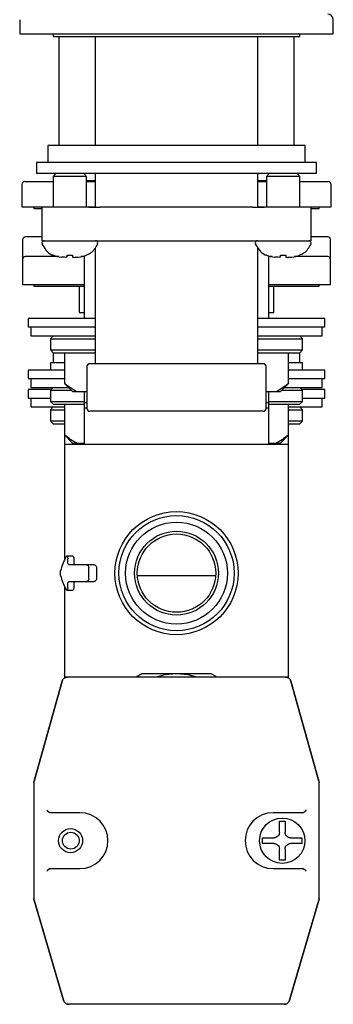
# Model space of a CAD drawing. Units: millimetres. Extents: x -436 to 760, y -186 to 451.
# Drawn here: x 704 to 760, y -186 to -10 of the extents above; entities that cross this region are included whole.
import ezdxf

# ---------------------------------------------------------------- set-up
doc = ezdxf.new("R2010")
doc.units = ezdxf.units.MM

msp = doc.modelspace()

# ---------------------------------------------------------------- linework, layer by layer
at = {"color": 7, "linetype": 'Continuous', "lineweight": 25}
for p, q in [((703.52, -10.49), (703.52, -12.99)), ((759.52, -12.99), (759.52, -10.49)), ((703.52, -12.99), (759.52, -12.99)), ((709.52, -12.99), (709.52, -13.49)), ((709.52, -13.49), (753.52, -13.49)), ((710.52, -13.49), (710.52, -32.99)), ((717.02, -13.49), (717.02, -32.99)), ((746.02, -32.99), (746.02, -13.49)), ((752.52, -32.99), (752.52, -13.49)), ((753.52, -13.49), (753.52, -12.99)), ((708.52, -32.99), (708.52, -35.99)), ((731.52, -32.99), (708.52, -32.99)), ((754.52, -32.99), (731.52, -32.99)), ((754.52, -35.99), (754.52, -32.99)), ((706.52, -35.99), (706.52, -37.99)), ((731.52, -35.99), (706.52, -35.99)), ((756.52, -35.99), (731.52, -35.99)), ((756.52, -37.99), (756.52, -35.99)), ((731.52, -37.99), (706.52, -37.99)), ((709.97, -37.99), (709.47, -38.49)), ((709.47, -38.49), (709.47, -43.99)), ((712.47, -38.49), (709.47, -38.49)), ((715.47, -38.49), (712.47, -38.49)), ((715.47, -38.49), (714.97, -37.99)), ((715.47, -43.99), (715.47, -38.49)), ((717.02, -37.99), (717.02, -43.99)), ((756.52, -37.99), (731.52, -37.99)), ((746.02, -43.99), (746.02, -37.99)), ((748.07, -37.99), (747.57, -38.49)), ((747.57, -38.49), (747.57, -43.99)), ((750.57, -38.49), (747.57, -38.49)), ((753.57, -38.49), (750.57, -38.49)), ((753.57, -38.49), (753.07, -37.99)), ((753.57, -43.99), (753.57, -38.49)), ((703.92, -39.92), (703.92, -43.92)), ((715.47, -39.22), (717.02, -39.22)), ((746.02, -39.22), (747.57, -39.22)), ((759.12, -43.92), (759.12, -39.92)), ((703.92, -43.92), (709.47, -43.92)), ((706.02, -43.92), (706.02, -44.22)), ((707.47, -43.99), (707.47, -49.99)), ((715.87, -43.99), (707.47, -43.99)), ((715.47, -43.92), (717.02, -43.92)), ((715.87, -43.99), (717.91, -43.99)), ((745.12, -43.99), (717.91, -43.99)), ((745.12, -43.99), (747.17, -43.99)), ((746.02, -43.92), (747.57, -43.92)), ((755.57, -43.99), (747.17, -43.99)), ((753.57, -43.92), (759.12, -43.92)), ((755.57, -49.99), (755.57, -43.99)), ((757.02, -44.22), (757.02, -43.92)), ((706.02, -44.22), (707.47, -44.22)), ((755.57, -44.22), (757.02, -44.22)), ((704.02, -49.82), (704.02, -53.32)), ((707.47, -49.99), (715.87, -49.99)), ((715.87, -49.99), (717.91, -49.99)), ((717.91, -49.99), (745.12, -49.99)), ((745.12, -49.99), (747.17, -49.99)), ((747.17, -49.99), (755.57, -49.99)), ((759.02, -53.32), (759.02, -49.82)), ((709.47, -52.6), (709.48, -52.58)), ((715.02, -52.68), (715.02, -63.92)), ((717.02, -51.26), (717.02, -71.99)), ((746.02, -71.99), (746.02, -51.21)), ((747.57, -52.6), (747.58, -52.58)), ((748.02, -63.92), (748.02, -52.68)), ((704.02, -53.32), (704.02, -57.82)), ((715.02, -52.82), (714.45, -52.82)), ((759.02, -57.82), (759.02, -53.32)), ((704.02, -57.82), (715.02, -57.82)), ((706.02, -57.82), (706.02, -58.12)), ((748.02, -57.82), (759.02, -57.82)), ((757.02, -58.12), (757.02, -57.82)), ((706.02, -58.12), (715.02, -58.12)), ((714.12, -58.12), (714.12, -62.82)), ((748.02, -58.12), (757.02, -58.12)), ((748.92, -62.82), (748.92, -58.12)), ((714.12, -62.82), (715.02, -62.82)), ((748.02, -62.82), (748.92, -62.82)), ((705.02, -63.92), (705.02, -65.42)), ((717.02, -63.92), (705.02, -63.92)), ((758.02, -63.92), (746.02, -63.92)), ((758.02, -65.42), (758.02, -63.92)), ((705.02, -65.42), (717.02, -65.42)), ((705.52, -65.42), (705.52, -67.02)), ((746.02, -65.42), (758.02, -65.42)), ((757.52, -67.02), (757.52, -65.42)), ((705.52, -67.02), (717.02, -67.02)), ((709.52, -67.02), (709.02, -67.52)), ((709.02, -67.52), (709.02, -69.52)), ((709.02, -67.52), (717.02, -67.52)), ((746.02, -67.02), (757.52, -67.02)), ((746.02, -67.52), (754.02, -67.52)), ((754.02, -67.52), (753.52, -67.02)), ((754.02, -69.52), (754.02, -67.52)), ((709.02, -69.52), (709.52, -70.02)), ((709.02, -69.52), (717.02, -69.52)), ((709.52, -70.02), (709.52, -71.82)), ((709.52, -70.02), (717.02, -70.02)), ((711.52, -70.02), (711.52, -75.52)), ((711.57, -75.52), (711.57, -70.02)), ((746.02, -69.52), (754.02, -69.52)), ((746.02, -70.02), (753.52, -70.02)), ((751.47, -70.02), (751.47, -75.52)), ((751.52, -75.52), (751.52, -70.02)), ((753.52, -70.02), (754.02, -69.52)), ((753.52, -71.82), (753.52, -70.02)), ((709.02, -71.82), (709.02, -73.12)), ((711.52, -71.82), (709.02, -71.82)), ((754.02, -71.82), (751.52, -71.82)), ((754.02, -73.12), (754.02, -71.82)), ((705.02, -73.12), (705.02, -74.62)), ((711.52, -73.12), (705.02, -73.12)), ((715.52, -72.49), (715.52, -79.99)), ((747.52, -79.99), (747.52, -72.49)), ((758.02, -73.12), (751.52, -73.12)), ((758.02, -74.62), (758.02, -73.12)), ((705.02, -74.62), (711.52, -74.62)), ((705.52, -74.62), (705.52, -76.22)), ((711.52, -75.52), (713.02, -77.02)), ((711.57, -75.52), (711.52, -75.52)), ((750.02, -77.02), (751.52, -75.52)), ((751.52, -75.52), (751.47, -75.52)), ((751.52, -74.62), (758.02, -74.62)), ((757.52, -76.22), (757.52, -74.62)), ((705.02, -76.62), (705.02, -78.12)), ((709.12, -76.62), (705.02, -76.62)), ((705.52, -76.22), (712.22, -76.22)), ((709.52, -76.22), (709.02, -76.72)), ((709.02, -76.72), (709.02, -78.72)), ((709.02, -76.72), (712.72, -76.72)), ((713.79, -77.02), (713.02, -77.02)), ((715.52, -77.02), (713.79, -77.02)), ((715.02, -77.02), (715.02, -78.92)), ((749.24, -77.02), (747.52, -77.02)), ((748.02, -78.92), (748.02, -77.02)), ((750.02, -77.02), (749.24, -77.02)), ((750.32, -76.72), (754.02, -76.72)), ((750.82, -76.22), (757.52, -76.22)), ((754.02, -76.72), (753.52, -76.22)), ((758.02, -76.62), (753.92, -76.62)), ((754.02, -78.72), (754.02, -76.72)), ((758.02, -78.12), (758.02, -76.62)), ((705.02, -78.12), (709.02, -78.12)), ((705.52, -78.12), (705.52, -79.72)), ((709.02, -78.72), (709.52, -79.22)), ((709.02, -78.72), (715.02, -78.72)), ((715.02, -78.92), (715.52, -78.92)), ((747.52, -78.92), (748.02, -78.92)), ((748.02, -78.72), (754.02, -78.72)), ((753.52, -79.22), (754.02, -78.72)), ((754.02, -78.12), (758.02, -78.12)), ((757.52, -79.72), (757.52, -78.12)), ((705.52, -79.72), (711.52, -79.72)), ((709.52, -79.72), (709.02, -80.22)), ((709.02, -80.22), (709.02, -82.22)), ((709.02, -80.22), (711.52, -80.22)), ((709.52, -79.22), (714.92, -79.22)), ((711.52, -79.22), (711.52, -84.72)), ((711.57, -84.72), (711.57, -79.22)), ((715.02, -79.92), (715.02, -86.42)), ((715.52, -79.92), (715.02, -79.92)), ((748.02, -79.92), (747.52, -79.92)), ((748.02, -86.42), (748.02, -79.92)), ((748.04, -79.22), (753.52, -79.22)), ((751.47, -79.22), (751.47, -84.72)), ((751.52, -84.72), (751.52, -79.22)), ((751.52, -79.72), (757.52, -79.72)), ((751.52, -80.22), (754.02, -80.22)), ((754.02, -80.22), (753.52, -79.72)), ((754.02, -82.22), (754.02, -80.22)), ((709.02, -82.22), (709.52, -82.72)), ((709.02, -82.22), (711.52, -82.22)), ((709.52, -82.72), (711.52, -82.72)), ((751.52, -82.22), (754.02, -82.22)), ((751.52, -82.72), (753.52, -82.72)), ((753.52, -82.72), (754.02, -82.22)), ((711.52, -84.72), (713.02, -86.22)), ((711.52, -84.72), (711.52, -86.42)), ((711.57, -84.72), (711.52, -84.72)), ((711.57, -86.42), (711.57, -84.77)), ((713.79, -86.22), (713.02, -86.22)), ((715.02, -86.22), (713.79, -86.22)), ((749.24, -86.22), (748.02, -86.22)), ((750.02, -86.22), (749.24, -86.22)), ((750.02, -86.22), (751.52, -84.72)), ((751.52, -84.72), (751.47, -84.72)), ((751.47, -84.77), (751.47, -86.42)), ((751.52, -86.42), (751.52, -84.72)), ((711.52, -86.42), (711.52, -107.04)), ((751.52, -86.42), (711.52, -86.42)), ((751.52, -128.15), (751.52, -86.42)), ((712.98, -106.38), (711.9, -106.38)), ((712.1, -107.42), (712.1, -106.88)), ((713.19, -106.88), (713.19, -107.42)), ((715.43, -107.92), (712.32, -107.92)), ((716.76, -107.92), (715.43, -107.92)), ((715.87, -110.42), (715.87, -108.42)), ((717.24, -108.42), (717.24, -110.42)), ((738.5, -109.92), (724.53, -109.92)), ((711.52, -111.8), (711.52, -128.15)), ((711.9, -112.46), (712.98, -112.46)), ((712.1, -111.96), (712.1, -111.42)), ((712.32, -110.92), (715.43, -110.92)), ((713.19, -111.42), (713.19, -111.96)), ((715.43, -110.92), (716.76, -110.92)), ((725.33, -127.42), (724.34, -127.99)), ((738.58, -127.91), (737.7, -127.42)), ((711.09, -128.72), (706.08, -146.61)), ((706.08, -146.61), (711.09, -128.72)), ((756.96, -146.61), (751.95, -128.72)), ((751.95, -128.72), (756.96, -146.61)), ((706.04, -146.88), (706.04, -167.6)), ((757, -167.6), (757, -146.88)), ((714.27, -152.24), (709.05, -152.24)), ((753.99, -152.24), (748.77, -152.24)), ((749.9, -155.74), (749.9, -153.74)), ((750.9, -153.74), (750.9, -155.74)), ((746.9, -157.74), (746.9, -156.74)), ((753.9, -156.74), (753.9, -157.74)), ((749.9, -160.74), (749.9, -158.74)), ((750.9, -158.74), (750.9, -160.74)), ((709.05, -162.24), (714.27, -162.24)), ((748.77, -162.24), (753.99, -162.24)), ((706.08, -167.88), (711.33, -185.77)), ((711.33, -185.77), (706.08, -167.88)), ((751.7, -185.77), (756.96, -167.88)), ((756.96, -167.88), (751.7, -185.77))]:
    msp.add_line(p, q, dxfattribs=at)
at = {"color": 7, "linetype": 'Continuous', "lineweight": 25, "flags": 128}
for points in [[(731.52, -127.42), (729.44, -127.6), (727.86, -127.99)], [(735.17, -127.99), (733.6, -127.6), (731.52, -127.42)]]:
    msp.add_lwpolyline(points, dxfattribs=at)
at = {"color": 7, "linetype": 'Continuous', "lineweight": 25}
for centre, radius in [((731.52, -109.42), 11), ((731.52, -109.42), 10.3), ((731.52, -109.42), 9.1), ((731.52, -109.42), 7.5), ((731.52, -109.42), 7), ((750.4, -157.24), 4.05), ((712.6, -157.24), 2.15), ((712.64, -157.24), 1.5)]:
    msp.add_circle(centre, radius, dxfattribs=at)
for centre, radius, start, end in [((758.52, -10.49), 1, 0, 90), ((704.42, -39.92), 0.5, 90, 180), ((758.62, -39.92), 0.5, 0, 90), ((704.52, -49.82), 0.5, 90, 180), ((707.88, -50.4), 0.41, 90, 205.2011), ((717.06, -50.4), 0.41, 334.7989, 90), ((745.98, -50.4), 0.41, 90, 205.2011), ((755.16, -50.4), 0.41, 334.7989, 90), ((758.52, -49.82), 0.5, 0, 90), ((704.52, -53.32), 0.5, 90, 180), ((758.52, -53.32), 0.5, 0, 90), ((716.02, -72.49), 0.5, 90, 180), ((747.02, -72.49), 0.5, 0, 90), ((716.02, -79.99), 0.5, 180, 270), ((747.02, -79.99), 0.5, 270, 360), ((714.27, -157.24), 5, 270, 90), ((748.77, -157.24), 5, 90, 270)]:
    msp.add_arc(centre, radius, start, end, dxfattribs=at)
for centre, start_param, end_param in [((731.52, -111.52), 2.790963, 2.97003), ((731.52, -107.32), 3.313155, 3.492222)]:
    msp.add_ellipse(centre, major_axis=(21, 0), ratio=0.7, start_param=start_param, end_param=end_param, dxfattribs=at)
for points, knots in [([(704.42, -39.42), (704.46, -39.42), (704.55, -39.42), (705.22, -39.42), (706.2, -39.42), (707.48, -39.42), (708.48, -39.42), (709.27, -39.42), (709.47, -39.42)], [0, 0, 0, 0, 0.199013, 0.404181, 0.615115, 0.779972, 0.94486, 1, 1, 1, 1]), ([(715.47, -39.42), (715.88, -39.42), (716.38, -39.42), (716.93, -39.42), (717.02, -39.42)], [0, 0, 0, 0, 0.8386426, 1, 1, 1, 1]), ([(746.02, -39.42), (746.14, -39.42), (746.71, -39.42), (747.19, -39.42), (747.57, -39.42)], [0, 0, 0, 0, 0.213503, 1, 1, 1, 1]), ([(753.57, -39.42), (753.79, -39.42), (754.55, -39.42), (755.62, -39.42), (757.11, -39.42), (758.35, -39.42), (758.53, -39.42), (758.62, -39.42)], [0, 0, 0, 0, 0.065027, 0.228246, 0.391497, 0.704572, 1, 1, 1, 1]), ([(707.47, -49.32), (707.1, -49.32), (705.99, -49.32), (704.79, -49.32), (704.61, -49.32), (704.52, -49.32)], [0, 0, 0, 0, 0.199803, 0.611536, 1, 1, 1, 1]), ([(707.48, -50.53), (707.7, -50.92), (708.13, -51.69), (708.89, -52.43), (709.4, -52.53), (709.48, -52.54)], [0, 0, 0, 0, 0.469786, 0.91552, 1, 1, 1, 1]), ([(707.88, -49.99), (707.88, -49.99), (707.88, -49.99), (707.89, -49.99), (707.92, -49.99), (707.95, -49.99), (708, -49.99), (708.06, -49.99), (708.12, -49.99), (708.23, -49.99), (708.38, -49.99), (708.62, -49.99), (708.9, -49.99), (709.32, -49.99), (709.93, -49.99), (710.75, -49.99), (711.6, -49.99), (712.47, -49.99), (713.33, -49.99), (714.19, -49.99), (714.86, -49.99), (715.37, -49.99), (715.72, -49.99), (716.04, -49.99), (716.28, -49.99), (716.47, -49.99), (716.62, -49.99), (716.69, -49.99), (716.73, -49.99)], [0, 0, 0, 0, 0.017188, 0.034264, 0.051263, 0.068226, 0.08519, 0.102194, 0.119275, 0.136473, 0.173015, 0.209599, 0.246918, 0.28428, 0.358862, 0.431895, 0.500015, 0.568178, 0.636298, 0.704461, 0.777493, 0.814813, 0.852175, 0.889495, 0.926857, 0.951238, 0.975582, 1, 1, 1, 1]), ([(715.44, -52.54), (715.69, -52.44), (716.26, -52.21), (716.95, -51.48), (717.28, -50.85), (717.45, -50.53)], [0, 0, 0, 0, 0.2775321, 0.6255149, 1, 1, 1, 1]), ([(745.59, -50.53), (745.81, -50.92), (746.24, -51.69), (746.99, -52.43), (747.5, -52.53), (747.58, -52.54)], [0, 0, 0, 0, 0.469786, 0.91552, 1, 1, 1, 1]), ([(745.98, -49.99), (745.98, -49.99), (745.98, -49.99), (746, -49.99), (746.02, -49.99), (746.06, -49.99), (746.11, -49.99), (746.16, -49.99), (746.23, -49.99), (746.33, -49.99), (746.49, -49.99), (746.72, -49.99), (747, -49.99), (747.43, -49.99), (748.04, -49.99), (748.85, -49.99), (749.71, -49.99), (750.57, -49.99), (751.44, -49.99), (752.29, -49.99), (753.11, -49.99), (753.72, -49.99), (754.14, -49.99), (754.42, -49.99), (754.65, -49.99), (754.84, -49.99), (754.99, -49.99), (755.09, -49.99), (755.15, -49.99), (755.16, -49.99), (755.16, -49.99)], [0, 0, 0, 0, 0.015126, 0.030153, 0.045114, 0.060041, 0.07497, 0.089934, 0.104966, 0.120101, 0.152259, 0.184454, 0.217297, 0.250177, 0.315812, 0.380082, 0.440031, 0.500016, 0.559965, 0.61995, 0.684221, 0.749856, 0.782698, 0.815578, 0.847737, 0.879932, 0.910077, 0.939957, 0.969841, 1, 1, 1, 1]), ([(753.55, -52.54), (753.8, -52.44), (754.37, -52.21), (755.06, -51.48), (755.38, -50.85), (755.55, -50.53)], [0, 0, 0, 0, 0.277532, 0.625515, 1, 1, 1, 1]), ([(758.52, -49.32), (758.48, -49.32), (758.4, -49.32), (757.75, -49.32), (756.81, -49.32), (755.94, -49.32), (755.57, -49.32)], [0, 0, 0, 0, 0.258905, 0.525859, 0.800327, 1, 1, 1, 1]), ([(715.46, -52.58), (715.46, -52.59), (715.47, -52.6), (715.47, -52.6), (715.47, -52.6)], [0, 0, 0, 0, 0.996037, 1, 1, 1, 1]), ([(753.56, -52.58), (753.57, -52.59), (753.58, -52.6), (753.57, -52.6), (753.57, -52.6)], [0, 0, 0, 0, 0.996037, 1, 1, 1, 1]), ([(710.49, -52.82), (709.95, -52.82), (708.86, -52.82), (707.51, -52.82), (706.03, -52.82), (704.79, -52.82), (704.61, -52.82), (704.52, -52.82)], [0, 0, 0, 0, 0.145386, 0.294596, 0.443835, 0.730004, 1, 1, 1, 1]), ([(711.97, -52.93), (711.97, -52.94), (711.94, -52.95), (711.84, -52.96), (711.77, -52.97), (711.58, -52.97), (711.47, -52.96), (711.23, -52.95), (711.1, -52.94), (710.97, -52.93)], [0, 0, 0, 0, 0.25, 0.25, 0.5, 0.5, 0.75, 0.75, 1, 1, 1, 1]), ([(712.97, -52.93), (712.97, -52.94), (712.99, -52.95), (713.09, -52.96), (713.17, -52.97), (713.35, -52.97), (713.46, -52.96), (713.7, -52.95), (713.83, -52.94), (713.97, -52.93)], [0, 0, 0, 0, 0.25, 0.25, 0.5, 0.5, 0.75, 0.75, 1, 1, 1, 1]), ([(748.59, -52.82), (748.58, -52.82), (748.4, -52.82), (748.2, -52.82), (748.02, -52.82)], [0, 0, 0, 0, 0.09085, 1, 1, 1, 1]), ([(750.07, -52.93), (750.07, -52.94), (750.05, -52.95), (749.95, -52.96), (749.87, -52.97), (749.69, -52.97), (749.57, -52.96), (749.33, -52.95), (749.2, -52.94), (749.07, -52.93)], [0, 0, 0, 0, 0.25, 0.25, 0.5, 0.5, 0.75, 0.75, 1, 1, 1, 1]), ([(751.07, -52.93), (751.07, -52.94), (751.1, -52.95), (751.2, -52.96), (751.27, -52.97), (751.46, -52.97), (751.57, -52.96), (751.81, -52.95), (751.94, -52.94), (752.07, -52.93)], [0, 0, 0, 0, 0.25, 0.25, 0.5, 0.5, 0.75, 0.75, 1, 1, 1, 1]), ([(758.52, -52.82), (758.48, -52.82), (758.4, -52.82), (757.75, -52.82), (756.78, -52.82), (755.52, -52.82), (754.24, -52.82), (753.1, -52.82), (752.55, -52.82)], [0, 0, 0, 0, 0.181701, 0.369051, 0.561674, 0.712237, 0.862829, 1, 1, 1, 1]), ([(747.02, -71.99), (747.02, -71.99), (745.39, -71.99), (739.57, -71.99), (735.63, -71.99), (727.41, -71.99), (723.47, -71.99), (717.65, -71.99), (716.02, -71.99), (716.02, -71.99)], [0, 0, 0, 0, 0.25, 0.25, 0.5, 0.5, 0.75, 0.75, 1, 1, 1, 1]), ([(747.02, -80.49), (747.02, -80.49), (747.02, -80.49), (747, -80.49), (746.97, -80.49), (746.94, -80.49), (746.89, -80.49), (746.83, -80.49), (746.7, -80.49), (746.44, -80.49), (745.95, -80.49), (745.31, -80.49), (744.24, -80.49), (742.56, -80.49), (740.08, -80.49), (737.3, -80.49), (734.41, -80.49), (731.52, -80.49), (728.63, -80.49), (725.74, -80.49), (722.96, -80.49), (720.48, -80.49), (718.8, -80.49), (717.73, -80.49), (717.09, -80.49), (716.6, -80.49), (716.31, -80.49), (716.16, -80.49), (716.08, -80.49), (716.03, -80.49), (716.02, -80.49), (716.02, -80.49)], [0, 0, 0, 0, 0.008343, 0.016672, 0.024993, 0.033312, 0.041634, 0.049965, 0.058311, 0.089201, 0.120102, 0.152281, 0.18447, 0.250119, 0.315767, 0.380052, 0.441771, 0.500002, 0.558232, 0.619951, 0.684236, 0.749885, 0.815534, 0.847712, 0.879901, 0.910791, 0.941693, 0.956283, 0.970844, 0.985406, 1, 1, 1, 1]), ([(711.8, -106.47), (711.85, -106.36), (711.93, -106.35), (712.02, -106.47), (712.05, -106.53), (712.09, -106.69), (712.1, -106.78), (712.1, -106.88)], [0, 0, 0, 0, 0.5, 0.5, 0.75, 0.75, 1, 1, 1, 1]), ([(712.98, -106.39), (712.99, -106.38), (713.02, -106.37), (713.07, -106.42), (713.13, -106.53), (713.18, -106.68), (713.19, -106.81), (713.19, -106.87), (713.19, -106.88)], [0, 0, 0, 0, 0.062019, 0.300394, 0.538248, 0.763057, 0.968955, 1, 1, 1, 1]), ([(710.83, -109.83), (710.8, -109.74), (710.79, -109.58), (710.79, -109.34), (710.79, -109.26), (710.81, -109.12), (710.82, -109.06), (710.83, -109.01)], [0, 0, 0, 0, 0.5, 0.5, 0.75, 0.75, 1, 1, 1, 1]), ([(712.32, -107.92), (712.26, -107.92), (712.21, -107.87), (712.13, -107.69), (712.1, -107.56), (712.1, -107.42)], [0, 0, 0, 0, 0.5, 0.5, 1, 1, 1, 1]), ([(713.19, -107.42), (713.19, -107.56), (713.21, -107.69), (713.3, -107.87), (713.36, -107.92), (713.42, -107.92)], [0, 0, 0, 0, 0.5, 0.5, 1, 1, 1, 1]), ([(715.43, -107.92), (715.53, -107.92), (715.63, -107.96), (715.76, -108.08), (715.79, -108.14), (715.85, -108.27), (715.87, -108.34), (715.87, -108.42)], [0, 0, 0, 0, 0.5, 0.5, 0.75, 0.75, 1, 1, 1, 1]), ([(716.76, -107.92), (716.87, -107.92), (716.98, -107.96), (717.11, -108.08), (717.16, -108.13), (717.22, -108.26), (717.24, -108.34), (717.24, -108.42)], [0, 0, 0, 0, 0.5, 0.5, 0.75, 0.75, 1, 1, 1, 1]), ([(715.87, -110.42), (715.87, -110.5), (715.85, -110.57), (715.8, -110.7), (715.76, -110.75), (715.63, -110.88), (715.53, -110.92), (715.43, -110.92)], [0, 0, 0, 0, 0.25, 0.25, 0.5, 0.5, 1, 1, 1, 1]), ([(717.24, -110.42), (717.24, -110.5), (717.22, -110.57), (717.16, -110.7), (717.11, -110.76), (716.98, -110.88), (716.87, -110.92), (716.76, -110.92)], [0, 0, 0, 0, 0.25, 0.25, 0.5, 0.5, 1, 1, 1, 1]), ([(712.1, -111.96), (712.1, -112.05), (712.09, -112.15), (712.05, -112.3), (712.02, -112.37), (711.93, -112.49), (711.85, -112.47), (711.8, -112.37)], [0, 0, 0, 0, 0.25, 0.25, 0.5, 0.5, 1, 1, 1, 1]), ([(712.1, -111.42), (712.1, -111.28), (712.13, -111.15), (712.21, -110.97), (712.26, -110.92), (712.32, -110.92)], [0, 0, 0, 0, 0.5, 0.5, 1, 1, 1, 1]), ([(713.19, -111.96), (713.19, -112.01), (713.18, -112.12), (713.15, -112.26), (713.1, -112.37), (713.04, -112.45), (713, -112.45), (712.98, -112.45)], [0, 0, 0, 0, 0.1935046, 0.386752, 0.58699, 0.8030634, 1, 1, 1, 1]), ([(713.42, -110.92), (713.36, -110.92), (713.3, -110.97), (713.21, -111.15), (713.19, -111.28), (713.19, -111.42)], [0, 0, 0, 0, 0.5, 0.5, 1, 1, 1, 1]), ([(712.05, -127.99), (711.83, -127.99), (711.62, -128.06), (711.28, -128.32), (711.15, -128.51), (711.09, -128.72)], [0, 0, 0, 0, 0.5, 0.5, 1, 1, 1, 1]), ([(711.09, -128.72), (711.15, -128.51), (711.27, -128.32), (711.62, -128.06), (711.83, -127.99), (712.05, -127.99)], [0, 0, 0, 0, 0.5, 0.5, 1, 1, 1, 1]), ([(750.98, -127.99), (750.73, -127.99), (748.57, -127.99), (741.32, -127.99), (736.52, -127.99), (726.52, -127.99), (721.72, -127.99), (714.47, -127.99), (712.31, -127.99), (712.05, -127.99)], [0, 0, 0, 0, 0.25, 0.25, 0.5, 0.5, 0.75, 0.75, 1, 1, 1, 1]), ([(731.52, -127.42), (730.44, -127.42), (729.39, -127.42), (727.84, -127.42), (727.33, -127.42), (726.32, -127.42), (725.82, -127.42), (725.33, -127.42)], [0, 0, 0, 0, 0.5, 0.5, 0.75, 0.75, 1, 1, 1, 1]), ([(737.7, -127.42), (736.73, -127.42), (735.73, -127.42), (734.19, -127.42), (733.66, -127.42), (732.6, -127.42), (732.06, -127.42), (731.52, -127.42)], [0, 0, 0, 0, 0.5, 0.5, 0.75, 0.75, 1, 1, 1, 1]), ([(751.95, -128.72), (751.89, -128.51), (751.76, -128.32), (751.42, -128.06), (751.2, -127.99), (750.98, -127.99)], [0, 0, 0, 0, 0.5, 0.5, 1, 1, 1, 1]), ([(750.98, -127.99), (751.2, -127.99), (751.42, -128.06), (751.76, -128.32), (751.89, -128.51), (751.95, -128.72)], [0, 0, 0, 0, 0.5, 0.5, 1, 1, 1, 1]), ([(708.38, -151.78), (708.39, -151.8), (708.4, -151.84), (708.45, -151.9), (708.49, -151.96), (708.56, -152.03), (708.64, -152.09), (708.73, -152.16), (708.8, -152.18), (708.83, -152.2)], [0, 0, 0, 0, 0.1033, 0.249185, 0.395595, 0.499364, 0.691205, 0.858295, 1, 1, 1, 1]), ([(754.66, -151.77), (754.65, -151.79), (754.63, -151.83), (754.6, -151.89), (754.56, -151.93), (754.53, -151.97), (754.47, -152.03), (754.4, -152.09), (754.31, -152.15), (754.24, -152.18), (754.21, -152.2)], [0, 0, 0, 0, 0.128177, 0.24219, 0.342045, 0.427756, 0.499346, 0.686793, 0.853154, 1, 1, 1, 1]), ([(749.9, -155.74), (749.9, -155.87), (749.87, -156), (749.78, -156.24), (749.7, -156.35), (749.51, -156.54), (749.4, -156.61), (749.16, -156.71), (749.03, -156.74), (748.9, -156.74)], [0, 0, 0, 0, 0.25, 0.25, 0.5, 0.5, 0.75, 0.75, 1, 1, 1, 1]), ([(751.9, -156.74), (751.77, -156.74), (751.64, -156.71), (751.4, -156.61), (751.29, -156.54), (751.1, -156.35), (751.02, -156.24), (750.92, -156), (750.9, -155.87), (750.9, -155.74)], [0, 0, 0, 0, 0.25, 0.25, 0.5, 0.5, 0.75, 0.75, 1, 1, 1, 1]), ([(746.9, -156.74), (747.18, -156.74), (747.49, -156.74), (748.16, -156.74), (748.52, -156.74), (748.9, -156.74)], [0, 0, 0, 0, 0.5, 0.5, 1, 1, 1, 1]), ([(748.9, -157.74), (748.52, -157.74), (748.17, -157.74), (747.5, -157.74), (747.18, -157.74), (746.9, -157.74)], [0, 0, 0, 0, 0.5, 0.5, 1, 1, 1, 1]), ([(748.9, -157.74), (749.03, -157.74), (749.16, -157.76), (749.4, -157.86), (749.51, -157.94), (749.7, -158.13), (749.78, -158.24), (749.87, -158.48), (749.9, -158.61), (749.9, -158.74)], [0, 0, 0, 0, 0.25, 0.25, 0.5, 0.5, 0.75, 0.75, 1, 1, 1, 1]), ([(750.9, -158.74), (750.9, -158.61), (750.92, -158.48), (751.02, -158.24), (751.1, -158.13), (751.29, -157.94), (751.4, -157.86), (751.64, -157.76), (751.77, -157.74), (751.9, -157.74)], [0, 0, 0, 0, 0.25, 0.25, 0.5, 0.5, 0.75, 0.75, 1, 1, 1, 1]), ([(751.9, -156.74), (752.27, -156.74), (752.63, -156.74), (753.3, -156.74), (753.61, -156.74), (753.9, -156.74)], [0, 0, 0, 0, 0.5, 0.5, 1, 1, 1, 1]), ([(753.9, -157.74), (753.61, -157.74), (753.3, -157.74), (752.64, -157.74), (752.27, -157.74), (751.9, -157.74)], [0, 0, 0, 0, 0.5, 0.5, 1, 1, 1, 1]), ([(708.83, -162.28), (708.81, -162.29), (708.78, -162.3), (708.72, -162.33), (708.66, -162.37), (708.6, -162.41), (708.55, -162.46), (708.49, -162.52), (708.45, -162.58), (708.4, -162.64), (708.39, -162.68), (708.38, -162.7)], [0, 0, 0, 0, 0.08204, 0.173176, 0.273492, 0.382843, 0.500896, 0.604593, 0.750945, 0.896769, 1, 1, 1, 1]), ([(754.21, -162.28), (754.23, -162.29), (754.26, -162.31), (754.32, -162.34), (754.38, -162.38), (754.44, -162.42), (754.51, -162.48), (754.59, -162.58), (754.64, -162.66), (754.66, -162.71)], [0, 0, 0, 0, 0.08599, 0.178734, 0.278653, 0.386083, 0.501296, 0.706532, 1, 1, 1, 1]), ([(711.33, -185.77), (711.39, -185.98), (711.52, -186.16), (711.87, -186.42), (712.08, -186.49), (712.29, -186.49)], [0, 0, 0, 0, 0.5, 0.5, 1, 1, 1, 1]), ([(712.29, -186.49), (712.08, -186.49), (711.87, -186.42), (711.52, -186.16), (711.39, -185.98), (711.33, -185.77)], [0, 0, 0, 0, 0.5, 0.5, 1, 1, 1, 1]), ([(750.74, -186.49), (750.74, -186.49), (750.72, -186.49), (750.68, -186.49), (750.64, -186.49), (750.58, -186.49), (750.52, -186.49), (750.44, -186.49), (750.36, -186.49), (750.17, -186.49), (749.8, -186.49), (749.13, -186.49), (748.3, -186.49), (746.95, -186.49), (744.86, -186.49), (741.84, -186.49), (738.49, -186.49), (735, -186.49), (731.52, -186.49), (728.03, -186.49), (724.55, -186.49), (721.2, -186.49), (718.18, -186.49), (716.09, -186.49), (714.74, -186.49), (713.9, -186.49), (713.24, -186.49), (712.83, -186.49), (712.59, -186.49), (712.45, -186.49), (712.35, -186.49), (712.31, -186.49), (712.29, -186.49)], [0, 0, 0, 0, 0.007335, 0.0146594, 0.0219768, 0.0292908, 0.0366051, 0.0439233, 0.0512491, 0.0585859, 0.0895052, 0.1204333, 0.1525512, 0.1846783, 0.2501115, 0.3155447, 0.379713, 0.441492, 0.5000018, 0.5585116, 0.6202906, 0.6844588, 0.7498921, 0.8153253, 0.8474432, 0.8795702, 0.9104895, 0.9414176, 0.9560761, 0.9707067, 0.9853383, 1, 1, 1, 1]), ([(750.74, -186.49), (750.96, -186.49), (751.17, -186.42), (751.52, -186.16), (751.64, -185.98), (751.7, -185.77)], [0, 0, 0, 0, 0.5, 0.5, 1, 1, 1, 1]), ([(751.7, -185.77), (751.64, -185.98), (751.52, -186.16), (751.17, -186.42), (750.96, -186.49), (750.74, -186.49)], [0, 0, 0, 0, 0.5, 0.5, 1, 1, 1, 1])]:
    msp.add_open_spline(points, degree=3, knots=knots, dxfattribs=at)
for points in [[(709.48, -52.58), (709.95, -52.79), (710.45, -52.88), (710.97, -52.93)], [(711.97, -52.58), (712.3, -52.6), (712.63, -52.6), (712.97, -52.58)], [(711.97, -52.93), (711.97, -52.88), (711.97, -52.79), (711.97, -52.58)], [(712.97, -52.58), (712.97, -52.79), (712.97, -52.88), (712.97, -52.93)], [(713.97, -52.93), (714.48, -52.88), (714.98, -52.79), (715.46, -52.58)], [(747.58, -52.58), (748.06, -52.79), (748.56, -52.88), (749.07, -52.93)], [(750.07, -52.58), (750.4, -52.6), (750.74, -52.6), (751.07, -52.58)], [(750.07, -52.93), (750.07, -52.88), (750.07, -52.79), (750.07, -52.58)], [(751.07, -52.58), (751.07, -52.79), (751.07, -52.88), (751.07, -52.93)], [(752.07, -52.93), (752.58, -52.88), (753.09, -52.79), (753.56, -52.58)], [(713.79, -77.02), (713.03, -76.67), (712.29, -76.15), (711.57, -75.52)], [(751.47, -75.52), (750.75, -76.15), (750.01, -76.67), (749.24, -77.02)], [(715.02, -78.92), (715.02, -78.92), (715.02, -79.29), (715.02, -79.92)], [(748.02, -79.92), (748.02, -79.29), (748.02, -78.92), (748.02, -78.92)], [(713.79, -86.22), (713.03, -85.87), (712.29, -85.35), (711.57, -84.72)], [(751.47, -84.72), (750.75, -85.35), (750.01, -85.87), (749.24, -86.22)], [(706.08, -146.61), (706.05, -146.69), (706.04, -146.78), (706.04, -146.88)], [(706.04, -146.88), (706.04, -146.78), (706.05, -146.69), (706.08, -146.61)], [(757, -146.88), (757, -146.78), (756.99, -146.69), (756.96, -146.61)], [(756.96, -146.61), (756.99, -146.69), (757, -146.78), (757, -146.88)], [(709.05, -152.24), (708.97, -152.24), (708.9, -152.23), (708.83, -152.2)], [(753.99, -152.24), (754.06, -152.24), (754.14, -152.23), (754.21, -152.2)], [(749.9, -153.74), (750.23, -153.74), (750.57, -153.74), (750.9, -153.74)], [(750.9, -160.74), (750.57, -160.74), (750.23, -160.74), (749.9, -160.74)], [(708.83, -162.28), (708.9, -162.25), (708.97, -162.24), (709.05, -162.24)], [(754.21, -162.28), (754.14, -162.25), (754.06, -162.24), (753.99, -162.24)], [(706.04, -167.6), (706.04, -167.69), (706.05, -167.78), (706.08, -167.88)], [(706.08, -167.88), (706.05, -167.78), (706.04, -167.69), (706.04, -167.6)], [(756.96, -167.88), (756.99, -167.78), (757, -167.69), (757, -167.6)], [(757, -167.6), (757, -167.69), (756.99, -167.78), (756.96, -167.88)]]:
    msp.add_open_spline(points, degree=3, dxfattribs=at)

doc.saveas('drawing.dxf')
